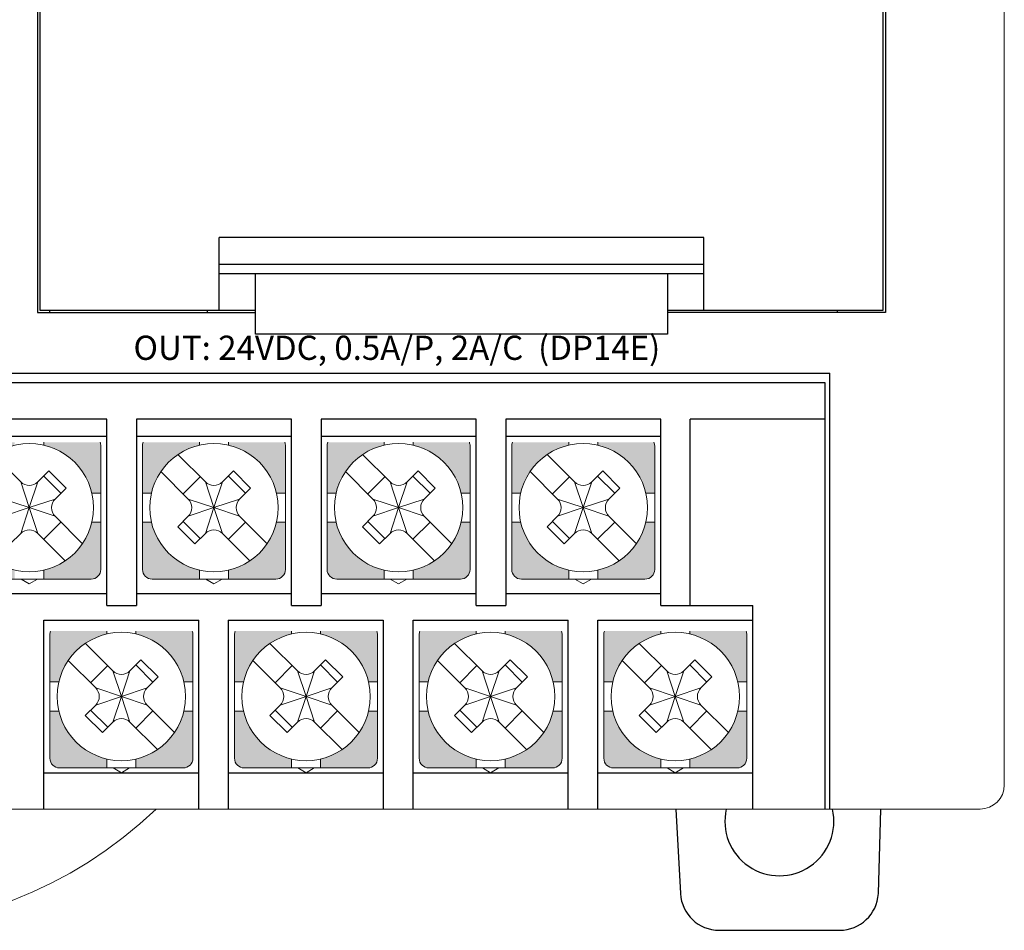
# Model space of a CAD drawing. Units: millimetres. Extents: x 114 to 4277, y 13 to 2879.
# Drawn here: x 2126 to 2166, y 1679 to 1716 of the extents above; entities that cross this region are included whole.
import ezdxf
from ezdxf.enums import TextEntityAlignment as Align

# ---------------------------------------------------------------- set-up
doc = ezdxf.new("R2010")
doc.units = ezdxf.units.MM
doc.styles.add('XGB TEXT', font='ARIAL.TTF')

msp = doc.modelspace()

# ---------------------------------------------------------------- hatches: boundary and pattern name
at = {"lineweight": 0}
h = msp.add_hatch(color=7, dxfattribs=at)
h.paths.add_polyline_path([(2123.136, 1696.667), (2123.505, 1696.667, -0.285932), (2125.486, 1698.648), (2125.486, 1698.767), (2123.165, 1698.767, 0.096396), (2123.136, 1698.617)])
h.paths.add_polyline_path([(2126.686, 1698.767), (2126.686, 1698.648, -0.285932), (2128.667, 1696.667), (2129.036, 1696.667), (2129.036, 1698.617, 0.096396), (2129.007, 1698.767)])
h.paths.add_polyline_path([(2126.686, 1693.486), (2126.686, 1693.117), (2128.636, 1693.117, 0.414214), (2129.036, 1693.517), (2129.036, 1695.467), (2128.667, 1695.467, -0.285932)])
h.paths.add_polyline_path([(2123.136, 1693.517, 0.414214), (2123.536, 1693.117), (2125.486, 1693.117), (2125.486, 1693.486, -0.285932), (2123.505, 1695.467), (2123.136, 1695.467)])
h = msp.add_hatch(color=7, dxfattribs=at)
h.paths.add_polyline_path([(2130.756, 1696.667), (2131.125, 1696.667, -0.285932), (2133.106, 1698.648), (2133.106, 1698.767), (2130.785, 1698.767, 0.096396), (2130.756, 1698.617)])
h.paths.add_polyline_path([(2134.306, 1698.767), (2134.306, 1698.648, -0.285932), (2136.287, 1696.667), (2136.656, 1696.667), (2136.656, 1698.617, 0.096396), (2136.627, 1698.767)])
h.paths.add_polyline_path([(2134.306, 1693.486), (2134.306, 1693.117), (2136.256, 1693.117, 0.414214), (2136.656, 1693.517), (2136.656, 1695.467), (2136.287, 1695.467, -0.285932)])
h.paths.add_polyline_path([(2130.756, 1693.517, 0.414214), (2131.156, 1693.117), (2133.106, 1693.117), (2133.106, 1693.486, -0.285932), (2131.125, 1695.467), (2130.756, 1695.467)])
h = msp.add_hatch(color=7, dxfattribs=at)
h.paths.add_polyline_path([(2138.376, 1696.667), (2138.745, 1696.667, -0.285932), (2140.726, 1698.648), (2140.726, 1698.767), (2138.405, 1698.767, 0.096396), (2138.376, 1698.617)])
h.paths.add_polyline_path([(2141.926, 1698.767), (2141.926, 1698.648, -0.285932), (2143.907, 1696.667), (2144.276, 1696.667), (2144.276, 1698.617, 0.096396), (2144.247, 1698.767)])
h.paths.add_polyline_path([(2141.926, 1693.486), (2141.926, 1693.117), (2143.876, 1693.117, 0.414214), (2144.276, 1693.517), (2144.276, 1695.467), (2143.907, 1695.467, -0.285932)])
h.paths.add_polyline_path([(2138.376, 1693.517, 0.414214), (2138.776, 1693.117), (2140.726, 1693.117), (2140.726, 1693.486, -0.285932), (2138.745, 1695.467), (2138.376, 1695.467)])
h = msp.add_hatch(color=7, dxfattribs=at)
h.paths.add_polyline_path([(2145.996, 1696.667), (2146.365, 1696.667, -0.285932), (2148.346, 1698.648), (2148.346, 1698.767), (2146.025, 1698.767, 0.096396), (2145.996, 1698.617)])
h.paths.add_polyline_path([(2149.546, 1698.767), (2149.546, 1698.648, -0.285932), (2151.527, 1696.667), (2151.896, 1696.667), (2151.896, 1698.617, 0.096396), (2151.867, 1698.767)])
h.paths.add_polyline_path([(2149.546, 1693.486), (2149.546, 1693.117), (2151.496, 1693.117, 0.414214), (2151.896, 1693.517), (2151.896, 1695.467), (2151.527, 1695.467, -0.285932)])
h.paths.add_polyline_path([(2145.996, 1693.517, 0.414214), (2146.396, 1693.117), (2148.346, 1693.117), (2148.346, 1693.486, -0.285932), (2146.365, 1695.467), (2145.996, 1695.467)])
h = msp.add_hatch(color=7, dxfattribs=at)
h.paths.add_polyline_path([(2126.936, 1688.872), (2127.305, 1688.872, -0.285932), (2129.286, 1690.853), (2129.286, 1690.972), (2126.965, 1690.972, 0.096396), (2126.936, 1690.822)])
h.paths.add_polyline_path([(2130.486, 1690.972), (2130.486, 1690.853, -0.285932), (2132.467, 1688.872), (2132.836, 1688.872), (2132.836, 1690.822, 0.096396), (2132.807, 1690.972)])
h.paths.add_polyline_path([(2130.486, 1685.691), (2130.486, 1685.322), (2132.436, 1685.322, 0.414214), (2132.836, 1685.722), (2132.836, 1687.672), (2132.467, 1687.672, -0.285932)])
h.paths.add_polyline_path([(2126.936, 1685.722, 0.414214), (2127.336, 1685.322), (2129.286, 1685.322), (2129.286, 1685.691, -0.285932), (2127.305, 1687.672), (2126.936, 1687.672)])
h = msp.add_hatch(color=7, dxfattribs=at)
h.paths.add_polyline_path([(2134.556, 1688.872), (2134.925, 1688.872, -0.285932), (2136.906, 1690.853), (2136.906, 1690.972), (2134.585, 1690.972, 0.096396), (2134.556, 1690.822)])
h.paths.add_polyline_path([(2138.106, 1690.972), (2138.106, 1690.853, -0.285932), (2140.087, 1688.872), (2140.456, 1688.872), (2140.456, 1690.822, 0.096396), (2140.427, 1690.972)])
h.paths.add_polyline_path([(2138.106, 1685.691), (2138.106, 1685.322), (2140.056, 1685.322, 0.414214), (2140.456, 1685.722), (2140.456, 1687.672), (2140.087, 1687.672, -0.285932)])
h.paths.add_polyline_path([(2134.556, 1685.722, 0.414214), (2134.956, 1685.322), (2136.906, 1685.322), (2136.906, 1685.691, -0.285932), (2134.925, 1687.672), (2134.556, 1687.672)])
h = msp.add_hatch(color=7, dxfattribs=at)
h.paths.add_polyline_path([(2142.176, 1688.872), (2142.545, 1688.872, -0.285932), (2144.526, 1690.853), (2144.526, 1690.972), (2142.205, 1690.972, 0.096396), (2142.176, 1690.822)])
h.paths.add_polyline_path([(2145.726, 1690.972), (2145.726, 1690.853, -0.285932), (2147.707, 1688.872), (2148.076, 1688.872), (2148.076, 1690.822, 0.096396), (2148.047, 1690.972)])
h.paths.add_polyline_path([(2145.726, 1685.691), (2145.726, 1685.322), (2147.676, 1685.322, 0.414214), (2148.076, 1685.722), (2148.076, 1687.672), (2147.707, 1687.672, -0.285932)])
h.paths.add_polyline_path([(2142.176, 1685.722, 0.414214), (2142.576, 1685.322), (2144.526, 1685.322), (2144.526, 1685.691, -0.285932), (2142.545, 1687.672), (2142.176, 1687.672)])
h = msp.add_hatch(color=7, dxfattribs=at)
h.paths.add_polyline_path([(2149.796, 1688.872), (2150.165, 1688.872, -0.285932), (2152.146, 1690.853), (2152.146, 1690.972), (2149.825, 1690.972, 0.096396), (2149.796, 1690.822)])
h.paths.add_polyline_path([(2153.346, 1690.972), (2153.346, 1690.853, -0.285932), (2155.327, 1688.872), (2155.696, 1688.872), (2155.696, 1690.822, 0.096396), (2155.667, 1690.972)])
h.paths.add_polyline_path([(2153.346, 1685.691), (2153.346, 1685.322), (2155.296, 1685.322, 0.414214), (2155.696, 1685.722), (2155.696, 1687.672), (2155.327, 1687.672, -0.285932)])
h.paths.add_polyline_path([(2149.796, 1685.722, 0.414214), (2150.196, 1685.322), (2152.146, 1685.322), (2152.146, 1685.691, -0.285932), (2150.165, 1687.672), (2149.796, 1687.672)])

# ---------------------------------------------------------------- linework, layer by layer
at = {"color": 7, "lineweight": 0}
for p, q in [((2166.326, 1684.622), (2166.326, 1772.622)), ((2126.686, 1698.648), (2126.686, 1698.767)), ((2133.106, 1698.648), (2133.106, 1698.767)), ((2134.306, 1698.648), (2134.306, 1698.767)), ((2140.726, 1698.648), (2140.726, 1698.767)), ((2141.926, 1698.648), (2141.926, 1698.767)), ((2148.346, 1698.648), (2148.346, 1698.767)), ((2149.546, 1698.648), (2149.546, 1698.767)), ((2125.732, 1697.128), (2124.599, 1698.261)), ((2129.036, 1696.067), (2129.036, 1698.617)), ((2130.756, 1696.067), (2130.756, 1698.617)), ((2133.352, 1697.128), (2132.219, 1698.261)), ((2136.656, 1696.067), (2136.656, 1698.617)), ((2138.376, 1696.067), (2138.376, 1698.617)), ((2140.972, 1697.128), (2139.839, 1698.261)), ((2144.276, 1696.067), (2144.276, 1698.617)), ((2145.996, 1696.067), (2145.996, 1698.617)), ((2148.592, 1697.128), (2147.459, 1698.261)), ((2151.896, 1696.067), (2151.896, 1698.617)), ((2126.893, 1697.582), (2126.439, 1697.128)), ((2127.6, 1696.875), (2126.893, 1697.582)), ((2132.645, 1696.421), (2131.512, 1697.554)), ((2134.513, 1697.582), (2134.059, 1697.128)), ((2135.22, 1696.875), (2134.513, 1697.582)), ((2140.265, 1696.421), (2139.132, 1697.554)), ((2142.133, 1697.582), (2141.679, 1697.128)), ((2142.84, 1696.875), (2142.133, 1697.582)), ((2147.885, 1696.421), (2146.752, 1697.554)), ((2149.753, 1697.582), (2149.299, 1697.128)), ((2150.46, 1696.875), (2149.753, 1697.582)), ((2126.086, 1696.067), (2125.732, 1697.128)), ((2126.086, 1696.067), (2126.439, 1697.128)), ((2127.388, 1696.662), (2126.681, 1697.37)), ((2132.433, 1696.632), (2133.14, 1697.34)), ((2133.706, 1696.067), (2133.352, 1697.128)), ((2133.706, 1696.067), (2134.059, 1697.128)), ((2135.008, 1696.662), (2134.301, 1697.37)), ((2140.053, 1696.632), (2140.76, 1697.34)), ((2141.326, 1696.067), (2140.972, 1697.128)), ((2141.326, 1696.067), (2141.679, 1697.128)), ((2142.628, 1696.662), (2141.921, 1697.37)), ((2147.673, 1696.632), (2148.38, 1697.34)), ((2148.946, 1696.067), (2148.592, 1697.128)), ((2148.946, 1696.067), (2149.299, 1697.128)), ((2150.248, 1696.662), (2149.541, 1697.37)), ((2127.6, 1696.875), (2127.146, 1696.421)), ((2129.036, 1696.667), (2128.667, 1696.667)), ((2131.125, 1696.667), (2130.756, 1696.667)), ((2135.22, 1696.875), (2134.766, 1696.421)), ((2136.656, 1696.667), (2136.287, 1696.667)), ((2138.745, 1696.667), (2138.376, 1696.667)), ((2142.84, 1696.875), (2142.386, 1696.421)), ((2144.276, 1696.667), (2143.907, 1696.667)), ((2146.365, 1696.667), (2145.996, 1696.667)), ((2150.46, 1696.875), (2150.006, 1696.421)), ((2151.896, 1696.667), (2151.527, 1696.667)), ((2126.086, 1696.067), (2125.025, 1696.421)), ((2127.146, 1696.421), (2126.086, 1696.067)), ((2133.706, 1696.067), (2132.645, 1696.421)), ((2134.766, 1696.421), (2133.706, 1696.067)), ((2141.326, 1696.067), (2140.265, 1696.421)), ((2142.386, 1696.421), (2141.326, 1696.067)), ((2148.946, 1696.067), (2147.885, 1696.421)), ((2150.006, 1696.421), (2148.946, 1696.067)), ((2126.086, 1696.067), (2125.025, 1695.714)), ((2126.086, 1696.067), (2125.732, 1695.006)), ((2126.041, 1696.067), (2126.131, 1696.067)), ((2126.041, 1696.067), (2126.131, 1696.067)), ((2126.041, 1696.067), (2126.131, 1696.067)), ((2126.086, 1696.022), (2126.086, 1696.112)), ((2126.086, 1696.022), (2126.086, 1696.112)), ((2126.086, 1696.022), (2126.086, 1696.112)), ((2126.086, 1696.067), (2126.439, 1695.006)), ((2127.146, 1695.714), (2126.086, 1696.067)), ((2129.036, 1696.067), (2129.036, 1693.517)), ((2130.756, 1696.067), (2130.756, 1693.517)), ((2133.706, 1696.067), (2132.645, 1695.714)), ((2133.706, 1696.067), (2133.352, 1695.006)), ((2133.661, 1696.067), (2133.751, 1696.067)), ((2133.661, 1696.067), (2133.751, 1696.067)), ((2133.661, 1696.067), (2133.751, 1696.067)), ((2133.706, 1696.022), (2133.706, 1696.112)), ((2133.706, 1696.022), (2133.706, 1696.112)), ((2133.706, 1696.022), (2133.706, 1696.112)), ((2133.706, 1696.067), (2134.059, 1695.006)), ((2134.766, 1695.714), (2133.706, 1696.067)), ((2136.656, 1696.067), (2136.656, 1693.517)), ((2138.376, 1696.067), (2138.376, 1693.517)), ((2141.326, 1696.067), (2140.265, 1695.714)), ((2141.326, 1696.067), (2140.972, 1695.006)), ((2141.281, 1696.067), (2141.371, 1696.067)), ((2141.281, 1696.067), (2141.371, 1696.067)), ((2141.281, 1696.067), (2141.371, 1696.067)), ((2141.326, 1696.022), (2141.326, 1696.112)), ((2141.326, 1696.022), (2141.326, 1696.112)), ((2141.326, 1696.022), (2141.326, 1696.112)), ((2141.326, 1696.067), (2141.679, 1695.006)), ((2142.386, 1695.714), (2141.326, 1696.067)), ((2144.276, 1696.067), (2144.276, 1693.517)), ((2145.996, 1696.067), (2145.996, 1693.517)), ((2148.946, 1696.067), (2147.885, 1695.714)), ((2148.946, 1696.067), (2148.592, 1695.006)), ((2148.901, 1696.067), (2148.991, 1696.067)), ((2148.901, 1696.067), (2148.991, 1696.067)), ((2148.901, 1696.067), (2148.991, 1696.067)), ((2148.946, 1696.022), (2148.946, 1696.112)), ((2148.946, 1696.022), (2148.946, 1696.112)), ((2148.946, 1696.022), (2148.946, 1696.112)), ((2148.946, 1696.067), (2149.299, 1695.006)), ((2150.006, 1695.714), (2148.946, 1696.067)), ((2151.896, 1696.067), (2151.896, 1693.517)), ((2127.388, 1695.472), (2126.681, 1694.765)), ((2128.279, 1694.58), (2127.146, 1695.714)), ((2129.036, 1695.467), (2128.667, 1695.467)), ((2131.125, 1695.467), (2130.756, 1695.467)), ((2132.645, 1695.714), (2132.214, 1695.282)), ((2132.433, 1695.502), (2133.14, 1694.795)), ((2135.008, 1695.472), (2134.301, 1694.765)), ((2135.899, 1694.58), (2134.766, 1695.714)), ((2136.656, 1695.467), (2136.287, 1695.467)), ((2138.745, 1695.467), (2138.376, 1695.467)), ((2140.265, 1695.714), (2139.834, 1695.282)), ((2140.053, 1695.502), (2140.76, 1694.795)), ((2142.628, 1695.472), (2141.921, 1694.765)), ((2143.519, 1694.58), (2142.386, 1695.714)), ((2144.276, 1695.467), (2143.907, 1695.467)), ((2146.365, 1695.467), (2145.996, 1695.467)), ((2147.885, 1695.714), (2147.454, 1695.282)), ((2147.673, 1695.502), (2148.38, 1694.795)), ((2150.248, 1695.472), (2149.541, 1694.765)), ((2151.139, 1694.58), (2150.006, 1695.714)), ((2151.896, 1695.467), (2151.527, 1695.467)), ((2125.732, 1695.006), (2125.301, 1694.575)), ((2127.572, 1693.873), (2126.439, 1695.006)), ((2132.214, 1695.282), (2132.921, 1694.575)), ((2133.352, 1695.006), (2132.921, 1694.575)), ((2135.192, 1693.873), (2134.059, 1695.006)), ((2139.834, 1695.282), (2140.541, 1694.575)), ((2140.972, 1695.006), (2140.541, 1694.575)), ((2142.812, 1693.873), (2141.679, 1695.006)), ((2147.454, 1695.282), (2148.161, 1694.575)), ((2148.592, 1695.006), (2148.161, 1694.575)), ((2150.432, 1693.873), (2149.299, 1695.006)), ((2126.686, 1693.486), (2126.686, 1693.117)), ((2133.106, 1693.486), (2133.106, 1693.117)), ((2134.306, 1693.486), (2134.306, 1693.117)), ((2140.726, 1693.486), (2140.726, 1693.117)), ((2141.926, 1693.486), (2141.926, 1693.117)), ((2148.346, 1693.486), (2148.346, 1693.117)), ((2149.546, 1693.486), (2149.546, 1693.117)), ((2128.636, 1693.117), (2123.536, 1693.117)), ((2125.745, 1693.117), (2126.086, 1692.921)), ((2126.086, 1692.921), (2126.426, 1693.117)), ((2136.256, 1693.117), (2131.156, 1693.117)), ((2133.365, 1693.117), (2133.706, 1692.921)), ((2133.706, 1692.921), (2134.046, 1693.117)), ((2143.876, 1693.117), (2138.776, 1693.117)), ((2140.985, 1693.117), (2141.326, 1692.921)), ((2141.326, 1692.921), (2141.666, 1693.117)), ((2151.496, 1693.117), (2146.396, 1693.117)), ((2148.605, 1693.117), (2148.946, 1692.921)), ((2148.946, 1692.921), (2149.286, 1693.117)), ((2129.286, 1690.853), (2129.286, 1690.972)), ((2130.486, 1690.853), (2130.486, 1690.972)), ((2136.906, 1690.853), (2136.906, 1690.972)), ((2138.106, 1690.853), (2138.106, 1690.972)), ((2144.526, 1690.853), (2144.526, 1690.972)), ((2145.726, 1690.853), (2145.726, 1690.972)), ((2152.146, 1690.853), (2152.146, 1690.972)), ((2153.346, 1690.853), (2153.346, 1690.972)), ((2126.936, 1688.272), (2126.936, 1690.822)), ((2132.836, 1688.272), (2132.836, 1690.822)), ((2134.556, 1688.272), (2134.556, 1690.822)), ((2140.456, 1688.272), (2140.456, 1690.822)), ((2142.176, 1688.272), (2142.176, 1690.822)), ((2148.076, 1688.272), (2148.076, 1690.822)), ((2149.796, 1688.272), (2149.796, 1690.822)), ((2155.696, 1688.272), (2155.696, 1690.822)), ((2129.532, 1689.333), (2128.399, 1690.466)), ((2137.152, 1689.333), (2136.019, 1690.466)), ((2144.772, 1689.333), (2143.639, 1690.466)), ((2152.392, 1689.333), (2151.259, 1690.466)), ((2128.825, 1688.626), (2127.692, 1689.759)), ((2130.693, 1689.787), (2130.239, 1689.333)), ((2131.4, 1689.08), (2130.693, 1689.787)), ((2136.445, 1688.626), (2135.312, 1689.759)), ((2138.313, 1689.787), (2137.859, 1689.333)), ((2139.02, 1689.08), (2138.313, 1689.787)), ((2144.065, 1688.626), (2142.932, 1689.759)), ((2145.933, 1689.787), (2145.479, 1689.333)), ((2146.64, 1689.08), (2145.933, 1689.787)), ((2151.685, 1688.626), (2150.552, 1689.759)), ((2153.553, 1689.787), (2153.099, 1689.333)), ((2154.26, 1689.08), (2153.553, 1689.787)), ((2128.613, 1688.837), (2129.32, 1689.545)), ((2129.886, 1688.272), (2129.532, 1689.333)), ((2129.886, 1688.272), (2130.239, 1689.333)), ((2131.188, 1688.867), (2130.481, 1689.575)), ((2136.233, 1688.837), (2136.94, 1689.545)), ((2137.506, 1688.272), (2137.152, 1689.333)), ((2137.506, 1688.272), (2137.859, 1689.333)), ((2138.808, 1688.867), (2138.101, 1689.575)), ((2143.853, 1688.837), (2144.56, 1689.545)), ((2145.126, 1688.272), (2144.772, 1689.333)), ((2145.126, 1688.272), (2145.479, 1689.333)), ((2146.428, 1688.867), (2145.721, 1689.575)), ((2151.473, 1688.837), (2152.18, 1689.545)), ((2152.746, 1688.272), (2152.392, 1689.333)), ((2152.746, 1688.272), (2153.099, 1689.333)), ((2154.048, 1688.867), (2153.341, 1689.575)), ((2131.4, 1689.08), (2130.946, 1688.626)), ((2139.02, 1689.08), (2138.566, 1688.626)), ((2146.64, 1689.08), (2146.186, 1688.626)), ((2154.26, 1689.08), (2153.806, 1688.626)), ((2127.305, 1688.872), (2126.936, 1688.872)), ((2129.886, 1688.272), (2128.825, 1688.626)), ((2130.946, 1688.626), (2129.886, 1688.272)), ((2132.836, 1688.872), (2132.467, 1688.872)), ((2134.925, 1688.872), (2134.556, 1688.872)), ((2137.506, 1688.272), (2136.445, 1688.626)), ((2138.566, 1688.626), (2137.506, 1688.272)), ((2140.456, 1688.872), (2140.087, 1688.872)), ((2142.545, 1688.872), (2142.176, 1688.872)), ((2145.126, 1688.272), (2144.065, 1688.626)), ((2146.186, 1688.626), (2145.126, 1688.272)), ((2148.076, 1688.872), (2147.707, 1688.872)), ((2150.165, 1688.872), (2149.796, 1688.872)), ((2152.746, 1688.272), (2151.685, 1688.626)), ((2153.806, 1688.626), (2152.746, 1688.272)), ((2155.696, 1688.872), (2155.327, 1688.872)), ((2126.936, 1688.272), (2126.936, 1685.722)), ((2129.886, 1688.272), (2128.825, 1687.919)), ((2129.886, 1688.272), (2129.532, 1687.211)), ((2129.841, 1688.272), (2129.931, 1688.272)), ((2129.841, 1688.272), (2129.931, 1688.272)), ((2129.841, 1688.272), (2129.931, 1688.272)), ((2129.886, 1688.227), (2129.886, 1688.317)), ((2129.886, 1688.227), (2129.886, 1688.317)), ((2129.886, 1688.227), (2129.886, 1688.317)), ((2129.886, 1688.272), (2130.239, 1687.211)), ((2130.946, 1687.919), (2129.886, 1688.272)), ((2132.836, 1688.272), (2132.836, 1685.722)), ((2134.556, 1688.272), (2134.556, 1685.722)), ((2137.506, 1688.272), (2136.445, 1687.919)), ((2137.506, 1688.272), (2137.152, 1687.211)), ((2137.461, 1688.272), (2137.551, 1688.272)), ((2137.461, 1688.272), (2137.551, 1688.272)), ((2137.461, 1688.272), (2137.551, 1688.272)), ((2137.506, 1688.227), (2137.506, 1688.317)), ((2137.506, 1688.227), (2137.506, 1688.317)), ((2137.506, 1688.227), (2137.506, 1688.317)), ((2137.506, 1688.272), (2137.859, 1687.211)), ((2138.566, 1687.919), (2137.506, 1688.272)), ((2140.456, 1688.272), (2140.456, 1685.722)), ((2142.176, 1688.272), (2142.176, 1685.722)), ((2145.126, 1688.272), (2144.065, 1687.919)), ((2145.126, 1688.272), (2144.772, 1687.211)), ((2145.081, 1688.272), (2145.171, 1688.272)), ((2145.081, 1688.272), (2145.171, 1688.272)), ((2145.081, 1688.272), (2145.171, 1688.272)), ((2145.126, 1688.227), (2145.126, 1688.317)), ((2145.126, 1688.227), (2145.126, 1688.317)), ((2145.126, 1688.227), (2145.126, 1688.317)), ((2145.126, 1688.272), (2145.479, 1687.211)), ((2146.186, 1687.919), (2145.126, 1688.272)), ((2148.076, 1688.272), (2148.076, 1685.722)), ((2149.796, 1688.272), (2149.796, 1685.722)), ((2152.746, 1688.272), (2151.685, 1687.919)), ((2152.746, 1688.272), (2152.392, 1687.211)), ((2152.701, 1688.272), (2152.791, 1688.272)), ((2152.701, 1688.272), (2152.791, 1688.272)), ((2152.701, 1688.272), (2152.791, 1688.272)), ((2152.746, 1688.227), (2152.746, 1688.317)), ((2152.746, 1688.227), (2152.746, 1688.317)), ((2152.746, 1688.227), (2152.746, 1688.317)), ((2152.746, 1688.272), (2153.099, 1687.211)), ((2153.806, 1687.919), (2152.746, 1688.272)), ((2155.696, 1688.272), (2155.696, 1685.722)), ((2127.305, 1687.672), (2126.936, 1687.672)), ((2128.825, 1687.919), (2128.394, 1687.487)), ((2128.613, 1687.707), (2129.32, 1687)), ((2131.188, 1687.677), (2130.481, 1686.97)), ((2132.079, 1686.785), (2130.946, 1687.919)), ((2132.836, 1687.672), (2132.467, 1687.672)), ((2134.925, 1687.672), (2134.556, 1687.672)), ((2136.445, 1687.919), (2136.014, 1687.487)), ((2136.233, 1687.707), (2136.94, 1687)), ((2138.808, 1687.677), (2138.101, 1686.97)), ((2139.699, 1686.785), (2138.566, 1687.919)), ((2140.456, 1687.672), (2140.087, 1687.672)), ((2142.545, 1687.672), (2142.176, 1687.672)), ((2144.065, 1687.919), (2143.634, 1687.487)), ((2143.853, 1687.707), (2144.56, 1687)), ((2146.428, 1687.677), (2145.721, 1686.97)), ((2147.319, 1686.785), (2146.186, 1687.919)), ((2148.076, 1687.672), (2147.707, 1687.672)), ((2150.165, 1687.672), (2149.796, 1687.672)), ((2151.685, 1687.919), (2151.254, 1687.487)), ((2151.473, 1687.707), (2152.18, 1687)), ((2154.048, 1687.677), (2153.341, 1686.97)), ((2154.939, 1686.785), (2153.806, 1687.919)), ((2155.696, 1687.672), (2155.327, 1687.672)), ((2128.394, 1687.487), (2129.101, 1686.78)), ((2136.014, 1687.487), (2136.721, 1686.78)), ((2143.634, 1687.487), (2144.341, 1686.78)), ((2151.254, 1687.487), (2151.961, 1686.78)), ((2129.532, 1687.211), (2129.101, 1686.78)), ((2131.372, 1686.078), (2130.239, 1687.211)), ((2137.152, 1687.211), (2136.721, 1686.78)), ((2138.992, 1686.078), (2137.859, 1687.211)), ((2144.772, 1687.211), (2144.341, 1686.78)), ((2146.612, 1686.078), (2145.479, 1687.211)), ((2152.392, 1687.211), (2151.961, 1686.78)), ((2154.232, 1686.078), (2153.099, 1687.211)), ((2129.286, 1685.691), (2129.286, 1685.322)), ((2130.486, 1685.691), (2130.486, 1685.322)), ((2136.906, 1685.691), (2136.906, 1685.322)), ((2138.106, 1685.691), (2138.106, 1685.322)), ((2144.526, 1685.691), (2144.526, 1685.322)), ((2145.726, 1685.691), (2145.726, 1685.322)), ((2152.146, 1685.691), (2152.146, 1685.322)), ((2153.346, 1685.691), (2153.346, 1685.322)), ((2132.436, 1685.322), (2127.336, 1685.322)), ((2129.545, 1685.322), (2129.886, 1685.126)), ((2129.886, 1685.126), (2130.226, 1685.322)), ((2140.056, 1685.322), (2134.956, 1685.322)), ((2137.165, 1685.322), (2137.506, 1685.126)), ((2137.506, 1685.126), (2137.846, 1685.322)), ((2147.676, 1685.322), (2142.576, 1685.322)), ((2144.785, 1685.322), (2145.126, 1685.126)), ((2145.126, 1685.126), (2145.466, 1685.322)), ((2155.296, 1685.322), (2150.196, 1685.322)), ((2152.405, 1685.322), (2152.746, 1685.126)), ((2152.746, 1685.126), (2153.086, 1685.322)), ((2070.426, 1683.622), (2165.326, 1683.622))]:
    msp.add_line(p, q, dxfattribs=at)
at = {"color": 7, "linetype": 'Continuous'}
for p, q in [((2126.426, 1753.122), (2126.426, 1704.122)), ((2126.526, 1753.022), (2126.526, 1704.222)), ((2161.326, 1704.222), (2161.326, 1750.522)), ((2161.426, 1750.622), (2161.426, 1704.122)), ((2133.926, 1704.222), (2133.926, 1707.222)), ((2153.926, 1707.222), (2133.926, 1707.222)), ((2153.926, 1704.222), (2153.926, 1707.222)), ((2133.926, 1706.122), (2153.926, 1706.122)), ((2153.926, 1705.722), (2133.926, 1705.722)), ((2135.426, 1703.222), (2135.426, 1705.722)), ((2152.426, 1705.722), (2152.426, 1703.222)), ((2126.426, 1704.122), (2135.426, 1704.122)), ((2126.526, 1704.222), (2135.426, 1704.222)), ((2126.926, 1704.122), (2126.926, 1704.222)), ((2133.426, 1704.222), (2133.426, 1704.122)), ((2152.426, 1704.222), (2161.326, 1704.222)), ((2161.426, 1704.122), (2152.426, 1704.122)), ((2159.426, 1704.222), (2159.426, 1704.122)), ((2152.426, 1703.222), (2135.426, 1703.222)), ((2096.826, 1701.622), (2159.126, 1701.622)), ((2159.126, 1683.622), (2159.126, 1701.622)), ((2158.926, 1701.222), (2097.026, 1701.222)), ((2158.926, 1683.622), (2158.926, 1701.222)), ((2129.286, 1699.722), (2122.886, 1699.722)), ((2129.286, 1692.022), (2129.286, 1699.722)), ((2130.506, 1699.722), (2130.506, 1692.022)), ((2136.906, 1699.722), (2130.506, 1699.722)), ((2136.906, 1692.022), (2136.906, 1699.722)), ((2138.126, 1699.722), (2138.126, 1692.022)), ((2144.526, 1699.722), (2138.126, 1699.722)), ((2144.526, 1692.022), (2144.526, 1699.722)), ((2145.746, 1699.722), (2145.746, 1692.022)), ((2152.146, 1699.722), (2145.746, 1699.722)), ((2152.146, 1692.022), (2152.146, 1699.722)), ((2158.926, 1699.722), (2153.366, 1699.722)), ((2153.366, 1692.022), (2153.366, 1699.722)), ((2122.886, 1699.022), (2129.286, 1699.022)), ((2130.506, 1699.022), (2136.906, 1699.022)), ((2138.126, 1699.022), (2144.526, 1699.022)), ((2145.746, 1699.022), (2152.146, 1699.022)), ((2122.886, 1692.522), (2129.286, 1692.522)), ((2130.506, 1692.522), (2136.906, 1692.522)), ((2138.126, 1692.522), (2144.526, 1692.522)), ((2145.746, 1692.522), (2152.146, 1692.522)), ((2129.286, 1692.022), (2130.506, 1692.022)), ((2136.906, 1692.022), (2138.126, 1692.022)), ((2144.526, 1692.022), (2145.746, 1692.022)), ((2152.146, 1692.022), (2155.946, 1692.022)), ((2155.946, 1683.622), (2155.946, 1692.022)), ((2126.686, 1691.422), (2133.086, 1691.422)), ((2126.686, 1683.622), (2126.686, 1691.422)), ((2133.086, 1683.622), (2133.086, 1691.422)), ((2134.296, 1691.422), (2140.696, 1691.422)), ((2134.306, 1683.622), (2134.306, 1691.422)), ((2140.706, 1683.622), (2140.706, 1691.422)), ((2141.926, 1691.422), (2148.326, 1691.422)), ((2141.926, 1683.622), (2141.926, 1691.422)), ((2148.326, 1683.622), (2148.326, 1691.422)), ((2149.546, 1691.422), (2155.946, 1691.422)), ((2149.546, 1683.622), (2149.546, 1691.422)), ((2155.946, 1683.622), (2155.946, 1691.422)), ((2126.686, 1685.122), (2133.086, 1685.122)), ((2134.306, 1685.122), (2140.706, 1685.122)), ((2141.926, 1685.122), (2148.326, 1685.122)), ((2149.546, 1685.122), (2155.946, 1685.122))]:
    msp.add_line(p, q, dxfattribs=at)
at = {"color": 7}
for p, q in [((2152.765, 1683.622), (2152.959, 1680.134)), ((2152.765, 1683.622), (2152.959, 1680.134)), ((2161.127, 1680.134), (2161.226, 1683.622))]:
    msp.add_line(p, q, dxfattribs=at)
at = {"color": 7, "lineweight": 0}
for centre, radius, start, end in [((2126.086, 1696.067), 2.65, 0, 180), ((2128.636, 1698.617), 0.4, 0, 22.0243), ((2131.156, 1698.617), 0.4, 157.9757, 180), ((2133.706, 1696.067), 2.65, 0, 180), ((2136.256, 1698.617), 0.4, 0, 22.0243), ((2138.776, 1698.617), 0.4, 157.9757, 180), ((2141.326, 1696.067), 2.65, 0, 180), ((2143.876, 1698.617), 0.4, 0, 22.0243), ((2146.396, 1698.617), 0.4, 157.9757, 180), ((2148.946, 1696.067), 2.65, 0, 180), ((2151.496, 1698.617), 0.4, 0, 22.0243), ((2126.086, 1697.481), 0.5, 225, 315), ((2133.706, 1697.481), 0.5, 225, 315), ((2141.326, 1697.481), 0.5, 225, 315), ((2148.946, 1697.481), 0.5, 225, 315), ((2127.5, 1696.067), 0.5, 135, 180), ((2132.292, 1696.067), 0.5, 360, 45), ((2135.12, 1696.067), 0.5, 135, 180), ((2139.912, 1696.067), 0.5, 360, 45), ((2142.74, 1696.067), 0.5, 135, 180), ((2147.532, 1696.067), 0.5, 360, 45), ((2150.36, 1696.067), 0.5, 135, 180), ((2126.086, 1696.067), 2.65, 180, 0), ((2127.5, 1696.067), 0.5, 180, 225), ((2133.706, 1696.067), 2.65, 180, 0), ((2132.292, 1696.067), 0.5, 315, 0), ((2135.12, 1696.067), 0.5, 180, 225), ((2141.326, 1696.067), 2.65, 180, 0), ((2139.912, 1696.067), 0.5, 315, 0), ((2142.74, 1696.067), 0.5, 180, 225), ((2148.946, 1696.067), 2.65, 180, 0), ((2147.532, 1696.067), 0.5, 315, 0), ((2150.36, 1696.067), 0.5, 180, 225), ((2126.086, 1694.653), 0.5, 45, 135), ((2133.706, 1694.653), 0.5, 45, 135), ((2141.326, 1694.653), 0.5, 45, 135), ((2148.946, 1694.653), 0.5, 45, 135), ((2128.636, 1693.517), 0.4, 270, 0), ((2131.156, 1693.517), 0.4, 180, 270), ((2136.256, 1693.517), 0.4, 270, 0), ((2138.776, 1693.517), 0.4, 180, 270), ((2143.876, 1693.517), 0.4, 270, 0), ((2146.396, 1693.517), 0.4, 180, 270), ((2151.496, 1693.517), 0.4, 270, 0), ((2127.336, 1690.822), 0.4, 157.9757, 180), ((2132.436, 1690.822), 0.4, 0, 22.0243), ((2134.956, 1690.822), 0.4, 157.9757, 180), ((2140.056, 1690.822), 0.4, 0, 22.0243), ((2142.576, 1690.822), 0.4, 157.9757, 180), ((2147.676, 1690.822), 0.4, 0, 22.0243), ((2150.196, 1690.822), 0.4, 157.9757, 180), ((2155.296, 1690.822), 0.4, 0, 22.0243), ((2129.886, 1688.272), 2.65, 0, 180), ((2137.506, 1688.272), 2.65, 0, 180), ((2145.126, 1688.272), 2.65, 0, 180), ((2152.746, 1688.272), 2.65, 0, 180), ((2129.886, 1689.686), 0.5, 225, 315), ((2137.506, 1689.686), 0.5, 225, 315), ((2145.126, 1689.686), 0.5, 225, 315), ((2152.746, 1689.686), 0.5, 225, 315), ((2128.472, 1688.272), 0.5, 360, 45), ((2131.3, 1688.272), 0.5, 135, 180), ((2136.092, 1688.272), 0.5, 360, 45), ((2138.92, 1688.272), 0.5, 135, 180), ((2143.712, 1688.272), 0.5, 360, 45), ((2146.54, 1688.272), 0.5, 135, 180), ((2151.332, 1688.272), 0.5, 360, 45), ((2154.16, 1688.272), 0.5, 135, 180), ((2129.886, 1688.272), 2.65, 180, 0), ((2128.472, 1688.272), 0.5, 315, 0), ((2131.3, 1688.272), 0.5, 180, 225), ((2137.506, 1688.272), 2.65, 180, 0), ((2136.092, 1688.272), 0.5, 315, 0), ((2138.92, 1688.272), 0.5, 180, 225), ((2145.126, 1688.272), 2.65, 180, 0), ((2143.712, 1688.272), 0.5, 315, 0), ((2146.54, 1688.272), 0.5, 180, 225), ((2152.746, 1688.272), 2.65, 180, 0), ((2151.332, 1688.272), 0.5, 315, 0), ((2154.16, 1688.272), 0.5, 180, 225), ((2129.886, 1686.858), 0.5, 45, 135), ((2137.506, 1686.858), 0.5, 45, 135), ((2145.126, 1686.858), 0.5, 45, 135), ((2152.746, 1686.858), 0.5, 45, 135), ((2127.336, 1685.722), 0.4, 180, 270), ((2132.436, 1685.722), 0.4, 270, 0), ((2134.956, 1685.722), 0.4, 180, 270), ((2140.056, 1685.722), 0.4, 270, 0), ((2142.576, 1685.722), 0.4, 180, 270), ((2147.676, 1685.722), 0.4, 270, 0), ((2150.196, 1685.722), 0.4, 180, 270), ((2155.296, 1685.722), 0.4, 270, 0), ((2165.326, 1684.622), 1, 270, 0), ((2118.82, 1696.747), 18.125, 226.3972, 313.6028)]:
    msp.add_arc(centre, radius, start, end, dxfattribs=at)
at = {"color": 7}
for centre, radius, start, end in [((2157.043, 1683.122), 2.25, 167.1656, 12.8344), ((2157.043, 1683.122), 2.25, 167.1656, 12.8344), ((2154.557, 1680.222), 1.6, 183.1798, 270), ((2159.529, 1680.222), 1.6, 270, 356.8202)]:
    msp.add_arc(centre, radius, start, end, dxfattribs=at)
at = {"color": 7, "start_tangent": (1, 0.000057), "end_tangent": (0.999996, -0.002933)}
msp.add_spline([(2154.557, 1678.622), (2159.374, 1678.622), (2159.529, 1678.622)], degree=3, dxfattribs=at)

# ---------------------------------------------------------------- texts
at = {"linetype": 'Continuous', "lineweight": 0, "style": 'XGB TEXT'}
msp.add_text('OUT: 24VDC, 0.5A/P, 2A/C  (DP14E)', height=1, dxfattribs=at).set_placement((2152.126, 1702.667), align=Align.MIDDLE_RIGHT)

doc.saveas('drawing.dxf')
